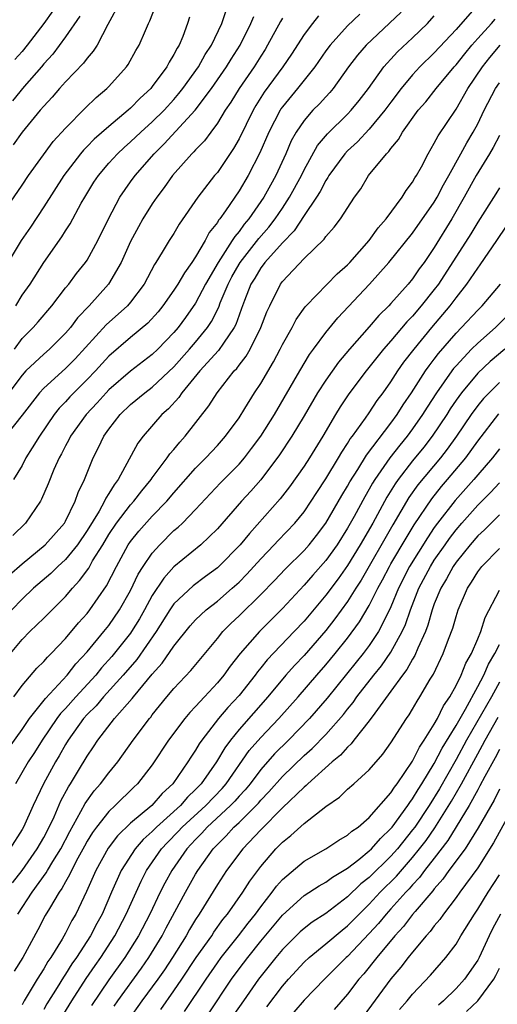
# Model space of a CAD drawing. Units: inches. Extents: x 2547022 to 2550000, y 1512000 to 1515000.
# Drawn here: x 2547371 to 2547415, y 1512719 to 1512809 of the extents above; entities that cross this region are included whole.
import ezdxf

# ---------------------------------------------------------------- set-up
doc = ezdxf.new("R2010")
doc.units = ezdxf.units.IN
doc.header["$MEASUREMENT"] = 0
doc.layers.add('LD25471512_2ft', color=112, linetype='Continuous')

msp = doc.modelspace()

# ---------------------------------------------------------------- linework, layer by layer
at = {"layer": 'LD25471512_2ft'}
for points, elevation in [([(2547368.089, 1512789.911), (2547371, 1512794.122), (2547371.586, 1512795), (2547373.879, 1512798.121), (2547375, 1512799.372), (2547376.806, 1512801.194), (2547377.824, 1512802.176), (2547378.825, 1512803), (2547379, 1512803.178), (2547380.631, 1512805), (2547380.783, 1512805.217), (2547381.499, 1512806.501), (2547381.796, 1512807), (2547382.363, 1512808.363), (2547382.645, 1512809), (2547382.768, 1512809.232), (2547383.335, 1512810.665)], 10036), ([(2547413.146, 1512810.854), (2547411, 1512808.437), (2547409, 1512806.299), (2547407.671, 1512805), (2547407, 1512804.272), (2547405.94, 1512803), (2547405, 1512801.758), (2547404.448, 1512801), (2547403, 1512799.261), (2547401.908, 1512798.092), (2547401, 1512797.255), (2547400.764, 1512797), (2547399.291, 1512795), (2547399.193, 1512794.807), (2547399, 1512794.553), (2547398.473, 1512793.527), (2547398.139, 1512793), (2547397, 1512791.322), (2547396.095, 1512789.905), (2547395, 1512788.803), (2547393.385, 1512787), (2547393.229, 1512786.771), (2547393, 1512786.494), (2547392.445, 1512785.555), (2547392.096, 1512785), (2547391.502, 1512783.502), (2547391.239, 1512782.761), (2547391, 1512782.149), (2547390.712, 1512781.288), (2547390.561, 1512781), (2547389.563, 1512779.563), (2547389.119, 1512778.881), (2547387.396, 1512777), (2547385.723, 1512775), (2547385.437, 1512774.563), (2547384.485, 1512773.515), (2547383.895, 1512773), (2547382.162, 1512771), (2547381.659, 1512770.341), (2547379.851, 1512767), (2547379.475, 1512766.525), (2547379, 1512765.71), (2547378.715, 1512765.285), (2547378.602, 1512765), (2547378.101, 1512764.101), (2547377, 1512762.298), (2547376.111, 1512761), (2547375, 1512759.651), (2547374.287, 1512759), (2547373.642, 1512758.358), (2547372.061, 1512757), (2547371, 1512756.002), (2547370.043, 1512755)], 10018), ([(2547380.036, 1512811), (2547378.905, 1512808.905), (2547377.91, 1512807), (2547377.564, 1512806.436), (2547377, 1512805.801), (2547376.668, 1512805.332), (2547375, 1512803.633), (2547374.435, 1512803), (2547373.775, 1512802.225), (2547373, 1512801.393), (2547372.663, 1512801), (2547371.013, 1512798.987), (2547370.166, 1512797.834)], 10038), ([(2547386.424, 1512809.576), (2547386.246, 1512809), (2547385.804, 1512807.804), (2547385.468, 1512807), (2547385.283, 1512806.717), (2547385, 1512806.146), (2547384.554, 1512805.446), (2547384.336, 1512805), (2547383, 1512803.179), (2547382.855, 1512803), (2547381.883, 1512802.117), (2547381, 1512801.194), (2547380.784, 1512801), (2547379, 1512799.52), (2547377.653, 1512798.347), (2547377, 1512797.662), (2547376.662, 1512797.338), (2547376.387, 1512797), (2547374.856, 1512795), (2547373, 1512792.106), (2547371.764, 1512790.236), (2547370.915, 1512789), (2547369.442, 1512786.558)], 10034), ([(2547398.312, 1512809.688), (2547397.77, 1512809), (2547397, 1512807.975), (2547395.828, 1512806.172), (2547395.027, 1512805), (2547393.327, 1512802.673), (2547392.553, 1512801.447), (2547392.289, 1512801), (2547391, 1512798.379), (2547390.504, 1512797.496), (2547389, 1512795.289), (2547388.75, 1512795), (2547387.198, 1512793), (2547385.495, 1512790.505), (2547385, 1512789.66), (2547384.573, 1512789), (2547383.926, 1512787.926), (2547383.341, 1512787), (2547383.198, 1512786.802), (2547382.247, 1512785), (2547381, 1512783.345), (2547380.711, 1512783), (2547378.742, 1512781.258), (2547375.883, 1512778.117), (2547375, 1512777.22), (2547373, 1512775.43), (2547372.594, 1512775), (2547371, 1512772.941), (2547369.471, 1512771)], 10026), ([(2547395, 1512809.497), (2547394.81, 1512809.19), (2547393.635, 1512807), (2547393.395, 1512806.605), (2547393, 1512805.999), (2547392.384, 1512805), (2547391.019, 1512803), (2547390.249, 1512801.752), (2547389.728, 1512801), (2547389, 1512799.811), (2547388.387, 1512799), (2547387.804, 1512798.196), (2547387, 1512797.377), (2547386.828, 1512797.172), (2547386.64, 1512797), (2547384.874, 1512795), (2547384.112, 1512793.888), (2547383.422, 1512793), (2547383, 1512792.377), (2547382.14, 1512791), (2547381.725, 1512790.275), (2547381, 1512788.935), (2547380.12, 1512787), (2547378.971, 1512785), (2547377.184, 1512783), (2547376.112, 1512781.888), (2547375.454, 1512781), (2547375, 1512780.473), (2547373.514, 1512779), (2547373, 1512778.555), (2547371.358, 1512777), (2547371, 1512776.619), (2547369.784, 1512775)], 10028), ([(2547369.806, 1512758.193), (2547371, 1512759.257), (2547373.115, 1512761), (2547374.896, 1512763), (2547375, 1512763.178), (2547375.904, 1512765), (2547376.184, 1512765.816), (2547376.765, 1512767), (2547377.561, 1512769), (2547378.055, 1512769.945), (2547378.541, 1512771), (2547379, 1512771.644), (2547380.052, 1512773), (2547381, 1512773.905), (2547382.304, 1512775), (2547383, 1512775.516), (2547385, 1512777.391), (2547386.442, 1512779), (2547387, 1512779.653), (2547388.093, 1512781), (2547388.455, 1512781.545), (2547389.129, 1512782.871), (2547389.275, 1512783.276), (2547389.995, 1512785), (2547390.339, 1512785.661), (2547391, 1512786.826), (2547391.107, 1512787), (2547392.816, 1512789.184), (2547393.751, 1512790.248), (2547394.332, 1512791), (2547395, 1512791.992), (2547395.665, 1512793), (2547396.75, 1512795), (2547397, 1512795.518), (2547398.245, 1512797.755), (2547399.153, 1512798.847), (2547401, 1512800.645), (2547401.345, 1512801), (2547402.086, 1512801.913), (2547402.927, 1512803), (2547404.36, 1512805), (2547404.651, 1512805.349), (2547405, 1512805.704), (2547405.618, 1512806.382), (2547407, 1512807.677), (2547408.375, 1512809), (2547409, 1512809.696)], 10020), ([(2547369.938, 1512751), (2547371, 1512752.273), (2547371.725, 1512753), (2547373, 1512754.234), (2547375, 1512756.239), (2547375.635, 1512757), (2547376.304, 1512757.696), (2547377.141, 1512758.859), (2547377.506, 1512759.506), (2547378.439, 1512761), (2547379, 1512761.936), (2547379.71, 1512763), (2547381, 1512764.677), (2547381.298, 1512765), (2547382.038, 1512765.962), (2547382.896, 1512767), (2547383, 1512767.156), (2547384.389, 1512769), (2547384.633, 1512769.367), (2547385, 1512769.78), (2547385.54, 1512770.46), (2547386.035, 1512771), (2547388.211, 1512773.789), (2547388.982, 1512775), (2547390.564, 1512777), (2547390.783, 1512777.217), (2547391, 1512777.52), (2547391.649, 1512778.351), (2547392.024, 1512779), (2547393.021, 1512781), (2547393.562, 1512782.438), (2547393.826, 1512783), (2547394.834, 1512785), (2547395, 1512785.224), (2547397, 1512787.342), (2547398.856, 1512789.144), (2547399, 1512789.376), (2547399.769, 1512790.231), (2547400.364, 1512791), (2547401.64, 1512793), (2547402.22, 1512793.78), (2547402.943, 1512795), (2547404.579, 1512797), (2547404.8, 1512797.2), (2547405, 1512797.488), (2547405.697, 1512798.303), (2547406.082, 1512799), (2547407.519, 1512801), (2547408.208, 1512801.792), (2547409.178, 1512803), (2547410.838, 1512805), (2547411, 1512805.175), (2547411.801, 1512806.199), (2547412.462, 1512807), (2547413, 1512807.608), (2547414.283, 1512809), (2547414.616, 1512809.385)], 10016), ([(2547376.321, 1512809.679), (2547375, 1512807.777), (2547373.828, 1512806.172), (2547373, 1512805.274), (2547372.777, 1512805), (2547371.2, 1512803.2), (2547370.115, 1512801.885)], 10040), ([(2547405.958, 1512810.042), (2547402.716, 1512807), (2547401.916, 1512806.084), (2547401.08, 1512805), (2547399.672, 1512803), (2547399.368, 1512802.632), (2547399, 1512802.254), (2547398.405, 1512801.595), (2547397.816, 1512801), (2547397, 1512800.075), (2547396.269, 1512799), (2547395.811, 1512798.189), (2547395.303, 1512797), (2547394.399, 1512795), (2547393.892, 1512794.108), (2547393.298, 1512793), (2547391.907, 1512791), (2547391.482, 1512790.518), (2547391, 1512789.846), (2547390.605, 1512789.394), (2547390.38, 1512789), (2547389.077, 1512787), (2547387.916, 1512785), (2547387, 1512783.254), (2547386.071, 1512781.929), (2547385.378, 1512781), (2547385, 1512780.554), (2547383.51, 1512779), (2547383, 1512778.508), (2547381, 1512776.977), (2547379, 1512775.265), (2547378.745, 1512775), (2547377.923, 1512774.077), (2547376.903, 1512773), (2547375.477, 1512771), (2547375.325, 1512770.675), (2547375, 1512770.097), (2547374.631, 1512769.369), (2547374.413, 1512769), (2547373.941, 1512767.941), (2547373.405, 1512766.595), (2547372.797, 1512765.203), (2547372.686, 1512765), (2547371.32, 1512763), (2547370.154, 1512761.846)], 10022), ([(2547402.136, 1512809.864), (2547401, 1512808.786), (2547399.384, 1512807), (2547399, 1512806.472), (2547397.987, 1512805), (2547396.397, 1512803), (2547395, 1512801.321), (2547394.865, 1512801.135), (2547394.78, 1512801), (2547393.733, 1512799), (2547392.915, 1512797.085), (2547391.851, 1512795), (2547391, 1512793.58), (2547389.749, 1512791.749), (2547389.216, 1512791), (2547389.115, 1512790.885), (2547389, 1512790.683), (2547388.256, 1512789.744), (2547387.872, 1512789), (2547387, 1512787.514), (2547386.661, 1512787), (2547385.957, 1512786.043), (2547385.373, 1512785), (2547385, 1512784.43), (2547383.979, 1512783), (2547383.542, 1512782.458), (2547382.59, 1512781.409), (2547381, 1512780.071), (2547379, 1512778.356), (2547377.767, 1512777), (2547377, 1512776.204), (2547375.771, 1512775), (2547375.394, 1512774.606), (2547375, 1512774.163), (2547374.422, 1512773.578), (2547373.971, 1512773), (2547372.607, 1512771), (2547371.939, 1512769.938), (2547371.362, 1512769), (2547371, 1512768.308), (2547370.22, 1512767)], 10024), ([(2547370.288, 1512779), (2547371, 1512779.982), (2547372.027, 1512781), (2547372.486, 1512781.514), (2547373.734, 1512783), (2547375, 1512784.641), (2547375.297, 1512785), (2547376.028, 1512785.972), (2547376.857, 1512787), (2547377, 1512787.212), (2547377.996, 1512789), (2547378.967, 1512791), (2547380.001, 1512793), (2547381, 1512794.43), (2547381.416, 1512795), (2547383.165, 1512797), (2547384.101, 1512797.899), (2547386.961, 1512801), (2547388.453, 1512803), (2547389.85, 1512805), (2547390.283, 1512805.717), (2547391.118, 1512807), (2547392.098, 1512809), (2547392.354, 1512809.646)], 10030), ([(2547373.831, 1512810.169), (2547373, 1512808.986), (2547371.48, 1512807), (2547371, 1512806.413), (2547370.335, 1512805.665)], 10042), ([(2547370.412, 1512783), (2547371, 1512783.971), (2547371.731, 1512785), (2547373, 1512786.993), (2547374.664, 1512789.336), (2547375, 1512789.897), (2547375.438, 1512790.562), (2547376.46, 1512792.46), (2547376.77, 1512793), (2547377.625, 1512794.375), (2547378.032, 1512795), (2547379, 1512796.134), (2547379.787, 1512797), (2547380.414, 1512797.586), (2547381, 1512798.098), (2547381.943, 1512799), (2547383, 1512799.941), (2547384.084, 1512801), (2547385, 1512802), (2547385.463, 1512802.537), (2547385.822, 1512803), (2547387.248, 1512805), (2547387.869, 1512806.131), (2547388.456, 1512807), (2547389.4, 1512809), (2547389.81, 1512810.19)], 10032), ([(2547370.248, 1512747), (2547371, 1512748.043), (2547372.368, 1512749.632), (2547373, 1512750.249), (2547373.336, 1512750.663), (2547373.691, 1512751), (2547375, 1512752.365), (2547376.199, 1512753.801), (2547377, 1512754.675), (2547377.257, 1512755), (2547378.782, 1512757.218), (2547379.694, 1512759), (2547380.791, 1512761), (2547381, 1512761.309), (2547381.749, 1512762.251), (2547383, 1512763.633), (2547384.333, 1512765), (2547385, 1512765.794), (2547387, 1512768.064), (2547387.935, 1512769), (2547389, 1512770.144), (2547389.76, 1512771), (2547391, 1512772.687), (2547391.547, 1512773.547), (2547392.439, 1512775), (2547393, 1512775.859), (2547394.17, 1512777.83), (2547394.792, 1512779), (2547395, 1512779.423), (2547395.894, 1512781), (2547396.268, 1512781.732), (2547397.099, 1512782.901), (2547397.188, 1512783), (2547400.051, 1512785.949), (2547401, 1512786.777), (2547401.21, 1512787), (2547402.996, 1512789), (2547403.826, 1512790.174), (2547404.55, 1512791), (2547406.026, 1512793), (2547406.392, 1512793.608), (2547407, 1512794.398), (2547407.214, 1512794.786), (2547407.358, 1512795), (2547407.809, 1512795.809), (2547408.44, 1512797), (2547409, 1512797.961), (2547409.341, 1512798.659), (2547411, 1512801.115), (2547412.094, 1512803), (2547413.43, 1512805), (2547414.124, 1512805.876), (2547415.064, 1512807)], 10014), ([(2547369.759, 1512742.241), (2547371, 1512744.003), (2547371.683, 1512745), (2547373.152, 1512746.848), (2547375.159, 1512749), (2547375.965, 1512750.035), (2547377, 1512751.134), (2547378.545, 1512753), (2547379, 1512753.573), (2547379.987, 1512755), (2547381, 1512756.797), (2547381.714, 1512758.286), (2547382.168, 1512759), (2547383, 1512760.231), (2547383.685, 1512761), (2547385, 1512762.305), (2547385.383, 1512762.617), (2547385.781, 1512763), (2547387, 1512764.256), (2547389.296, 1512766.704), (2547391, 1512768.425), (2547391.491, 1512769), (2547392.148, 1512769.852), (2547393, 1512771.012), (2547394.253, 1512773), (2547396.592, 1512777), (2547397.495, 1512778.505), (2547397.875, 1512779), (2547399, 1512780.546), (2547400.105, 1512781.895), (2547403.011, 1512785), (2547404.817, 1512787), (2547407, 1512789.699), (2547409, 1512792.552), (2547409.263, 1512793), (2547409.846, 1512794.154), (2547410.339, 1512795), (2547411.447, 1512797), (2547411.982, 1512798.018), (2547412.582, 1512799), (2547413, 1512799.77), (2547413.608, 1512801), (2547414.654, 1512803), (2547415, 1512803.529)], 10012), ([(2547415, 1512798.669), (2547414.432, 1512797.568), (2547414.098, 1512797), (2547412.847, 1512795), (2547411.76, 1512793), (2547410.618, 1512791), (2547409, 1512788.375), (2547408.062, 1512787), (2547407.61, 1512786.39), (2547407, 1512785.491), (2547406.587, 1512785), (2547405, 1512783.222), (2547404.792, 1512783), (2547403.881, 1512782.119), (2547403, 1512781.062), (2547401.187, 1512779), (2547400.181, 1512777.819), (2547399, 1512776.161), (2547398.245, 1512775), (2547397, 1512772.867), (2547395.873, 1512771), (2547394.729, 1512769.272), (2547393.008, 1512766.992), (2547392.075, 1512765.925), (2547391.229, 1512765), (2547389, 1512762.45), (2547387.472, 1512761), (2547385, 1512758.981), (2547384.064, 1512757.936), (2547383, 1512756.317), (2547382.287, 1512755), (2547381.821, 1512754.179), (2547381.096, 1512753), (2547381, 1512752.865), (2547379.281, 1512750.719), (2547378.335, 1512749.665), (2547377.792, 1512749), (2547375.944, 1512747), (2547375, 1512745.927), (2547374.546, 1512745.454), (2547374.213, 1512745), (2547372.856, 1512743), (2547372.141, 1512741.859), (2547371.572, 1512741), (2547370.399, 1512739)], 10010), ([(2547415, 1512793.853), (2547414.68, 1512793.32), (2547413, 1512790.688), (2547412.37, 1512789.63), (2547409.379, 1512785), (2547409, 1512784.497), (2547407.801, 1512783), (2547407, 1512782.05), (2547406.479, 1512781.521), (2547405, 1512779.77), (2547404.313, 1512779), (2547402.708, 1512777), (2547401.11, 1512774.89), (2547400.313, 1512773.687), (2547399.887, 1512773), (2547398.708, 1512771), (2547397.489, 1512769), (2547397, 1512768.239), (2547395.657, 1512766.343), (2547394.782, 1512765.218), (2547391.95, 1512762.05), (2547391.107, 1512761), (2547389.146, 1512759), (2547389, 1512758.867), (2547387.917, 1512758.083), (2547386.772, 1512757.228), (2547385, 1512755.553), (2547384.624, 1512755), (2547383.373, 1512753), (2547381.568, 1512750.432), (2547380.322, 1512749), (2547378.497, 1512747), (2547377.817, 1512746.183), (2547377, 1512745.374), (2547376.67, 1512745), (2547375.244, 1512743), (2547375, 1512742.594), (2547374.433, 1512741.567), (2547374.086, 1512741), (2547372.988, 1512739), (2547372.028, 1512737), (2547371.12, 1512735), (2547371, 1512734.788), (2547369.874, 1512733)], 10008), ([(2547370.117, 1512729.883), (2547371.004, 1512731), (2547372.406, 1512733), (2547373, 1512734.031), (2547373.498, 1512735), (2547373.95, 1512735.949), (2547374.588, 1512737.412), (2547375.278, 1512738.722), (2547375.466, 1512739), (2547376.2, 1512740.2), (2547377, 1512741.548), (2547377.593, 1512742.407), (2547377.981, 1512743), (2547379.514, 1512745), (2547381.153, 1512746.847), (2547381.266, 1512747), (2547383, 1512749.089), (2547383.912, 1512750.088), (2547385, 1512751.672), (2547386.481, 1512753.519), (2547387, 1512754.094), (2547387.965, 1512755), (2547389, 1512755.794), (2547390.379, 1512757), (2547391, 1512757.566), (2547391.712, 1512758.288), (2547393, 1512759.702), (2547394.25, 1512761), (2547394.606, 1512761.394), (2547396.142, 1512763), (2547397, 1512764.038), (2547397.651, 1512765), (2547398.175, 1512765.825), (2547399, 1512767.065), (2547400.17, 1512769), (2547400.464, 1512769.536), (2547401, 1512770.329), (2547401.247, 1512770.753), (2547401.445, 1512771), (2547402.649, 1512772.649), (2547403, 1512773.149), (2547403.733, 1512774.267), (2547404.287, 1512775), (2547405, 1512776.007), (2547405.636, 1512777), (2547406.203, 1512777.798), (2547407.134, 1512779), (2547408.768, 1512781), (2547409.798, 1512782.202), (2547410.45, 1512783), (2547411, 1512783.742), (2547412.004, 1512785), (2547413, 1512786.472), (2547413.231, 1512786.769), (2547414.761, 1512789), (2547415.659, 1512790.341)], 10006), ([(2547370.608, 1512727), (2547371.916, 1512729), (2547373.22, 1512730.78), (2547373.337, 1512731), (2547373.839, 1512731.839), (2547374.561, 1512733), (2547375.4, 1512734.6), (2547376.431, 1512736.431), (2547376.818, 1512737.182), (2547377.658, 1512738.342), (2547378.242, 1512739), (2547379, 1512740.008), (2547379.831, 1512741), (2547381.251, 1512743), (2547382.735, 1512745), (2547382.861, 1512745.139), (2547383, 1512745.329), (2547384.352, 1512747), (2547385, 1512747.775), (2547386.565, 1512749.435), (2547389, 1512752.363), (2547389.513, 1512753), (2547390.252, 1512753.748), (2547391, 1512754.451), (2547393, 1512756.422), (2547394.28, 1512757.72), (2547395.257, 1512758.743), (2547397, 1512760.473), (2547397.464, 1512761), (2547398.15, 1512761.85), (2547399.015, 1512763), (2547400.466, 1512765.534), (2547401, 1512766.399), (2547401.211, 1512766.789), (2547401.938, 1512767.938), (2547402.74, 1512769.26), (2547405, 1512772.199), (2547405.588, 1512773), (2547406.126, 1512773.874), (2547406.897, 1512775), (2547408.191, 1512777), (2547408.521, 1512777.479), (2547409, 1512778.083), (2547409.39, 1512778.61), (2547411, 1512780.483), (2547411.509, 1512781), (2547413, 1512782.606), (2547413.406, 1512783), (2547415.096, 1512785)], 10004), ([(2547415.816, 1512782.184), (2547414.626, 1512781), (2547413, 1512779.573), (2547412.435, 1512779), (2547411, 1512777.471), (2547410.781, 1512777.219), (2547410.62, 1512777), (2547409.192, 1512775), (2547408.33, 1512773.67), (2547407.92, 1512773), (2547407, 1512771.674), (2547406.504, 1512771), (2547405.823, 1512770.177), (2547404.901, 1512769), (2547403.516, 1512767), (2547403.316, 1512766.684), (2547403, 1512766.109), (2547402.585, 1512765.415), (2547401.608, 1512763.608), (2547401, 1512762.523), (2547400.037, 1512761), (2547399, 1512759.543), (2547397.802, 1512758.198), (2547397, 1512757.264), (2547395, 1512755.119), (2547392.872, 1512753), (2547391.1, 1512751), (2547390.181, 1512749.819), (2547389.604, 1512749), (2547389, 1512748.274), (2547387.804, 1512747), (2547387, 1512746.114), (2547386.454, 1512745.546), (2547386.012, 1512745), (2547384.51, 1512743), (2547383, 1512740.734), (2547381.651, 1512739), (2547381.308, 1512738.692), (2547379.584, 1512737), (2547379, 1512736.454), (2547377.865, 1512735), (2547377.498, 1512734.502), (2547377, 1512733.701), (2547376.749, 1512733.251), (2547376.138, 1512732.138), (2547375.544, 1512731), (2547375.382, 1512730.618), (2547375, 1512729.978), (2547374.661, 1512729.339), (2547374.406, 1512729), (2547373.514, 1512727.514), (2547373.144, 1512726.856), (2547372.466, 1512725.534), (2547371.062, 1512723), (2547370.264, 1512721.736)], 10002), ([(2547415.508, 1512779), (2547414.142, 1512777.858), (2547413, 1512776.787), (2547411.496, 1512775), (2547411, 1512774.308), (2547410.473, 1512773.527), (2547410.143, 1512773), (2547408.808, 1512771), (2547408.021, 1512769.979), (2547407, 1512768.733), (2547405.662, 1512767), (2547405.387, 1512766.613), (2547404.623, 1512765.377), (2547403.318, 1512763), (2547402.164, 1512761), (2547401, 1512759.101), (2547400.128, 1512757.872), (2547399, 1512756.369), (2547397, 1512753.979), (2547396.092, 1512753), (2547393.594, 1512750.406), (2547393, 1512749.662), (2547392.695, 1512749.305), (2547392.482, 1512749), (2547391, 1512747.126), (2547389.975, 1512746.025), (2547389.11, 1512745), (2547387.559, 1512743), (2547387.329, 1512742.671), (2547387, 1512742.089), (2547386.555, 1512741.445), (2547386.286, 1512741), (2547384.911, 1512739), (2547383.905, 1512738.095), (2547382.951, 1512737), (2547381, 1512735.36), (2547379.797, 1512734.202), (2547378.942, 1512733.058), (2547377.796, 1512731), (2547376.935, 1512729.066), (2547375.942, 1512727), (2547375.592, 1512726.408), (2547375, 1512725.245), (2547374.681, 1512724.681), (2547373.65, 1512723), (2547373.382, 1512722.618), (2547373, 1512721.953), (2547372.402, 1512721), (2547371.192, 1512719), (2547371, 1512718.642)], 10000), ([(2547415, 1512775.924), (2547414.048, 1512775), (2547413.537, 1512774.463), (2547413, 1512773.817), (2547412.402, 1512773), (2547411.059, 1512771), (2547410.195, 1512769.805), (2547409.562, 1512769), (2547407.493, 1512766.507), (2547406.665, 1512765.335), (2547405.176, 1512762.824), (2547402.246, 1512757.754), (2547401.757, 1512757), (2547401, 1512755.78), (2547399.829, 1512754.171), (2547399, 1512753.116), (2547397, 1512750.816), (2547396.112, 1512749.887), (2547395.322, 1512749), (2547393.664, 1512747), (2547391, 1512743.986), (2547390.206, 1512743), (2547389.69, 1512742.31), (2547388.925, 1512741), (2547387.514, 1512739), (2547387, 1512738.461), (2547386.243, 1512737.757), (2547385.6, 1512737), (2547383.378, 1512735), (2547383, 1512734.609), (2547382.153, 1512733.847), (2547381.429, 1512733), (2547380.141, 1512731), (2547379.247, 1512729), (2547378.376, 1512727), (2547377.885, 1512726.115), (2547377.307, 1512725), (2547376.012, 1512723), (2547375.591, 1512722.408), (2547375, 1512721.463), (2547374.809, 1512721.191), (2547374.223, 1512720.223), (2547373.279, 1512718.721), (2547373, 1512718.202)], 9998), ([(2547374.605, 1512717.395), (2547375.573, 1512719), (2547376.922, 1512721.077), (2547377.734, 1512722.266), (2547378.261, 1512723), (2547379.559, 1512725), (2547380.606, 1512727), (2547381.971, 1512730.029), (2547382.473, 1512731), (2547383.847, 1512733), (2547384.404, 1512733.596), (2547385.397, 1512734.603), (2547385.757, 1512735), (2547387.93, 1512737), (2547389.432, 1512738.568), (2547389.808, 1512739), (2547391.946, 1512742.054), (2547393, 1512743.262), (2547394.682, 1512745), (2547396.444, 1512747), (2547398.158, 1512749), (2547399, 1512749.953), (2547399.87, 1512751), (2547401, 1512752.406), (2547402.101, 1512753.899), (2547403, 1512755.4), (2547403.801, 1512757), (2547404.227, 1512757.773), (2547404.858, 1512759), (2547405, 1512759.241), (2547406.391, 1512761.609), (2547407.155, 1512762.845), (2547408.758, 1512765.242), (2547409.652, 1512766.348), (2547410.221, 1512767), (2547411.9, 1512769), (2547413, 1512770.529), (2547414.957, 1512773.043)], 9996), ([(2547415, 1512769.821), (2547414.368, 1512769), (2547413, 1512767.441), (2547412.634, 1512767), (2547410.913, 1512765.087), (2547409.303, 1512763), (2547409, 1512762.578), (2547408.365, 1512761.635), (2547406.727, 1512759), (2547405.708, 1512757), (2547405, 1512755.278), (2547404.871, 1512755), (2547403.847, 1512753), (2547403, 1512751.733), (2547402.452, 1512751), (2547401.81, 1512750.19), (2547399.117, 1512746.883), (2547397.506, 1512745), (2547395.555, 1512743), (2547394.264, 1512741.736), (2547393, 1512740.299), (2547392.022, 1512739), (2547391.561, 1512738.439), (2547391, 1512737.849), (2547390.604, 1512737.395), (2547390.223, 1512737), (2547388.059, 1512735), (2547387.562, 1512734.438), (2547387, 1512733.87), (2547386.189, 1512733), (2547384.805, 1512731), (2547384.163, 1512729.837), (2547383.74, 1512729), (2547382.778, 1512727), (2547381.742, 1512725), (2547380.484, 1512723), (2547379, 1512720.926), (2547377.411, 1512718.589)], 9994), ([(2547379.488, 1512718.512), (2547379.827, 1512719), (2547382.001, 1512721.999), (2547382.692, 1512723), (2547383.907, 1512725), (2547384.281, 1512725.719), (2547386.054, 1512729), (2547387, 1512730.666), (2547387.205, 1512731), (2547388.617, 1512733), (2547389, 1512733.41), (2547389.81, 1512734.19), (2547390.53, 1512735), (2547391, 1512735.435), (2547392.589, 1512737), (2547392.789, 1512737.211), (2547393, 1512737.467), (2547393.759, 1512738.241), (2547395, 1512739.663), (2547397, 1512741.597), (2547397.751, 1512742.249), (2547399, 1512743.538), (2547400.618, 1512745.381), (2547401, 1512745.874), (2547401.511, 1512746.489), (2547401.867, 1512747), (2547403.436, 1512749), (2547404.135, 1512749.865), (2547405, 1512751.096), (2547406.043, 1512753), (2547406.347, 1512753.653), (2547406.808, 1512755), (2547407.581, 1512757), (2547408.639, 1512759), (2547409, 1512759.567), (2547409.998, 1512761), (2547410.411, 1512761.589), (2547411, 1512762.378), (2547411.533, 1512763), (2547413, 1512764.652), (2547414.19, 1512765.81), (2547415, 1512766.69)], 9992), ([(2547415, 1512763.748), (2547413.624, 1512762.376), (2547413, 1512761.806), (2547412.309, 1512761), (2547411, 1512759.381), (2547410.737, 1512759), (2547410.131, 1512757.869), (2547409.591, 1512757), (2547409, 1512755.561), (2547408.796, 1512755), (2547408.405, 1512753.595), (2547408.176, 1512753), (2547407.482, 1512751.482), (2547407.207, 1512750.793), (2547407, 1512750.48), (2547406.477, 1512749.523), (2547406.075, 1512749), (2547405, 1512747.51), (2547403.505, 1512745.505), (2547403, 1512744.8), (2547401.593, 1512743), (2547401.343, 1512742.657), (2547401, 1512742.371), (2547400.367, 1512741.633), (2547399.595, 1512741), (2547397.347, 1512739), (2547397.178, 1512738.822), (2547397, 1512738.693), (2547395, 1512736.761), (2547393, 1512734.75), (2547391.352, 1512733), (2547389.855, 1512731), (2547389, 1512729.702), (2547387.328, 1512727), (2547387, 1512726.508), (2547386.433, 1512725.567), (2547386.119, 1512725), (2547384.869, 1512723), (2547384.125, 1512721.875), (2547383.519, 1512721), (2547382.045, 1512719), (2547380.777, 1512717.223)], 9990), ([(2547383.783, 1512718.217), (2547385, 1512719.938), (2547385.726, 1512721), (2547387.058, 1512723), (2547388.478, 1512725), (2547388.68, 1512725.32), (2547389.514, 1512726.486), (2547389.942, 1512727), (2547391.346, 1512729), (2547391.986, 1512730.014), (2547393, 1512731.36), (2547394.406, 1512733), (2547394.708, 1512733.293), (2547395, 1512733.613), (2547395.774, 1512734.226), (2547397, 1512735.339), (2547399, 1512736.907), (2547400.254, 1512737.746), (2547401, 1512738.484), (2547401.589, 1512739), (2547403, 1512740.286), (2547404.266, 1512741.733), (2547405, 1512742.775), (2547406.422, 1512745), (2547406.67, 1512745.329), (2547407, 1512745.873), (2547407.405, 1512746.595), (2547407.679, 1512747), (2547408.631, 1512748.631), (2547408.915, 1512749.085), (2547409.82, 1512751), (2547410.306, 1512752.306), (2547410.696, 1512753.304), (2547411, 1512754.406), (2547411.195, 1512755), (2547412.05, 1512757), (2547412.441, 1512757.559), (2547413, 1512758.502), (2547413.372, 1512759), (2547415, 1512760.667)], 9988), ([(2547385.978, 1512718.022), (2547387.955, 1512721), (2547389, 1512722.504), (2547389.365, 1512723), (2547390.962, 1512725), (2547391.842, 1512726.158), (2547392.521, 1512727), (2547393, 1512727.661), (2547394.051, 1512729), (2547394.444, 1512729.556), (2547395, 1512730.182), (2547397, 1512731.877), (2547398.993, 1512733), (2547400.195, 1512733.805), (2547401, 1512734.247), (2547401.385, 1512734.615), (2547401.971, 1512735), (2547403, 1512735.884), (2547405, 1512738.157), (2547405.315, 1512738.685), (2547405.571, 1512739), (2547407, 1512741.058), (2547407.63, 1512742.37), (2547408.074, 1512743), (2547409, 1512744.475), (2547409.29, 1512745), (2547409.836, 1512746.164), (2547410.426, 1512747), (2547411, 1512748.031), (2547411.476, 1512749), (2547411.897, 1512750.103), (2547412.419, 1512751), (2547413, 1512752.333), (2547413.279, 1512753), (2547413.685, 1512754.315), (2547415, 1512756.81)], 9986), ([(2547388.181, 1512717.819), (2547390.307, 1512721), (2547391, 1512721.942), (2547391.8, 1512723), (2547393, 1512724.489), (2547395, 1512726.896), (2547397, 1512728.696), (2547398.398, 1512729.602), (2547399, 1512729.93), (2547399.603, 1512730.398), (2547401, 1512731.234), (2547402.033, 1512732.032), (2547403, 1512732.807), (2547403.198, 1512733), (2547404.034, 1512733.966), (2547405, 1512734.866), (2547405.108, 1512735), (2547406.567, 1512737), (2547406.729, 1512737.271), (2547407, 1512737.605), (2547407.521, 1512738.479), (2547407.861, 1512739), (2547409, 1512740.855), (2547409.731, 1512742.269), (2547411, 1512744.359), (2547411.861, 1512745.861), (2547413, 1512747.938), (2547413.56, 1512749), (2547413.99, 1512750.01), (2547414.587, 1512751), (2547415, 1512751.823)], 9984), ([(2547415, 1512748.334), (2547414.256, 1512747), (2547411.967, 1512743), (2547411, 1512741.241), (2547409.468, 1512738.532), (2547408.518, 1512737), (2547407.189, 1512735), (2547407, 1512734.742), (2547405.593, 1512733), (2547405, 1512732.331), (2547403, 1512730.375), (2547402.229, 1512729.771), (2547401, 1512728.589), (2547399, 1512727.06), (2547397.749, 1512726.251), (2547397, 1512725.673), (2547396.644, 1512725.357), (2547396.273, 1512725), (2547395, 1512723.743), (2547394.38, 1512723), (2547392.798, 1512721), (2547391.42, 1512719), (2547390.006, 1512717)], 9982), ([(2547393.55, 1512718.45), (2547395, 1512720.364), (2547395.562, 1512721), (2547397, 1512722.552), (2547397.475, 1512723), (2547399, 1512724.242), (2547400.492, 1512725.508), (2547401, 1512725.902), (2547402.074, 1512727), (2547403, 1512727.902), (2547404.019, 1512729), (2547405.509, 1512730.491), (2547407, 1512732.196), (2547407.648, 1512733), (2547408.235, 1512733.765), (2547409.054, 1512734.946), (2547410.597, 1512737.403), (2547411.503, 1512739), (2547413, 1512741.763), (2547413.455, 1512742.546), (2547413.687, 1512743), (2547414.884, 1512745.116)], 9980), ([(2547415, 1512742.151), (2547414.61, 1512741.39), (2547413.649, 1512739.649), (2547413.209, 1512738.791), (2547413, 1512738.432), (2547412.224, 1512737), (2547410.243, 1512733.757), (2547409, 1512732.136), (2547408.102, 1512731), (2547407.632, 1512730.368), (2547407, 1512729.697), (2547406.678, 1512729.322), (2547406.364, 1512729), (2547405, 1512727.465), (2547404.568, 1512727), (2547403.859, 1512726.141), (2547403, 1512725.202), (2547401, 1512723.099), (2547400.886, 1512723), (2547398.881, 1512721), (2547397, 1512719.06), (2547396.038, 1512717.962)], 9978), ([(2547415, 1512738.507), (2547414.503, 1512737.497), (2547413.053, 1512734.947), (2547411.828, 1512733), (2547410.353, 1512731), (2547409.798, 1512730.202), (2547409, 1512729.328), (2547408.86, 1512729.14), (2547407.231, 1512727.231), (2547407, 1512726.952), (2547406.157, 1512725.843), (2547405.373, 1512725), (2547403.711, 1512723), (2547402.502, 1512721.498), (2547402.056, 1512721), (2547401, 1512719.623), (2547399.78, 1512718.22)], 9976), ([(2547417, 1512738.178), (2547414.459, 1512733.541), (2547413, 1512731.245), (2547411.344, 1512729), (2547411, 1512728.513), (2547409.835, 1512727), (2547409.502, 1512726.498), (2547409, 1512725.909), (2547408.624, 1512725.376), (2547408.263, 1512725), (2547407, 1512723.498), (2547406.598, 1512723), (2547405.908, 1512722.092), (2547405, 1512721.034), (2547402.44, 1512717.56)], 9974), ([(2547405.799, 1512718.201), (2547406.501, 1512719), (2547407, 1512719.616), (2547408.64, 1512721.361), (2547410.066, 1512723), (2547411, 1512724.238), (2547411.452, 1512725), (2547412.693, 1512727), (2547413, 1512727.439), (2547413.96, 1512729), (2547415, 1512730.603)], 9972), ([(2547415.1, 1512727), (2547414.364, 1512725.636), (2547414.042, 1512725), (2547413.138, 1512723), (2547413, 1512722.74), (2547411.791, 1512721), (2547411, 1512720.142), (2547409.834, 1512719), (2547409.394, 1512718.606)], 9970), ([(2547411.98, 1512718.02), (2547413, 1512719.014), (2547414.477, 1512721), (2547414.664, 1512721.337), (2547415, 1512722.02)], 9968)]:
    msp.add_lwpolyline(points, dxfattribs=dict(at, elevation=elevation))

doc.saveas('drawing.dxf')
